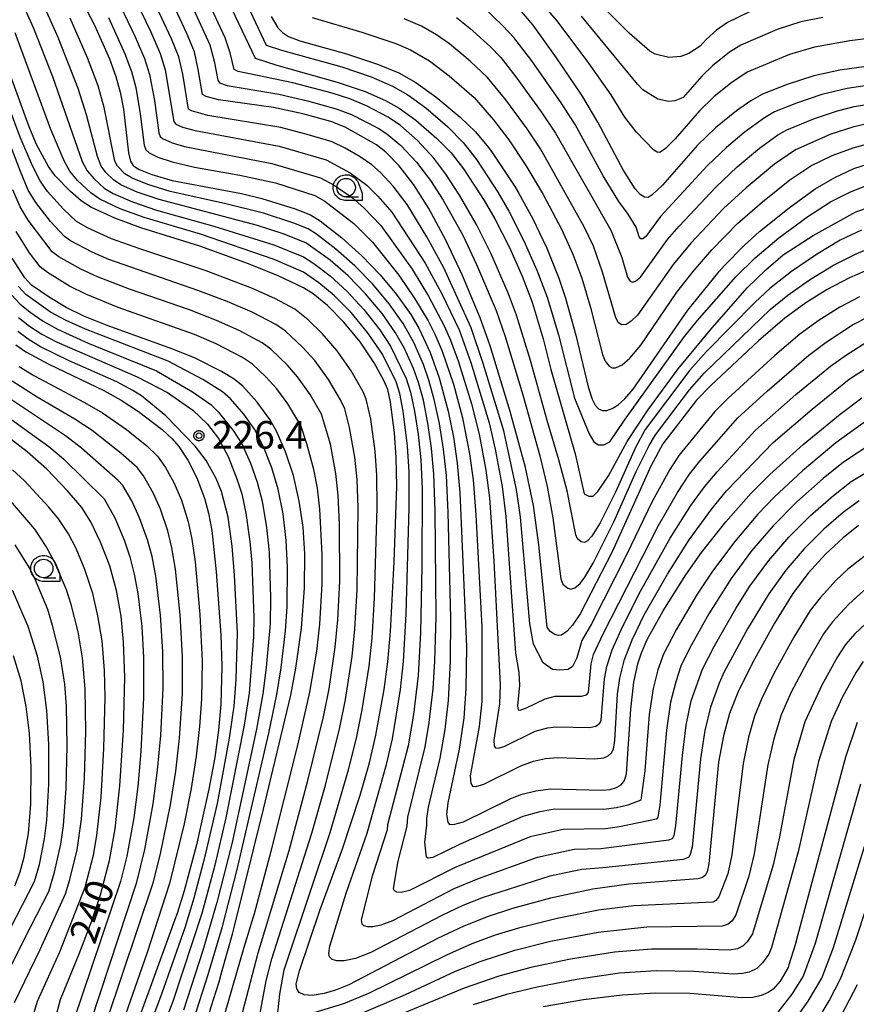
# Model space of a CAD drawing. Extents: x -6000 to -4000, y 96000 to 97500.
# Drawn here: x -5659 to -5546, y 96411 to 96544 of the extents above; entities that cross this region are included whole.
import ezdxf

# ---------------------------------------------------------------- set-up
doc = ezdxf.new("R2010")
doc.units = 0
for name, color, linetype in [('6331000', 3, 'Continuous'), ('7101000', 4, 'Continuous'), ('7102000', 6, 'Continuous'), ('7312000', 1, 'Continuous'), ('CLIP_BOX', 4, 'Continuous')]:
    doc.layers.add(name, color=color, linetype=linetype)
doc.styles.add('Dm_Anotation', font='romans.shx', dxfattribs={"bigfont": 'PSCDM.shx'})

# ---------------------------------------------------------------- blocks, each defined once
blk = doc.blocks.new('633100')
at = {"layer": '6331000'}
blk.add_lwpolyline([(0, -0.5), (0.67, -0.5)], dxfattribs=at)
blk.add_circle((0, 0), 0.5, dxfattribs=at)
at = {"layer": 'CLIP_BOX'}
blk.add_lwpolyline([(0.87, -0.3), (0.87, -0.7), (0, -0.7), (-0.074, -0.695), (-0.146, -0.684), (-0.216, -0.666), (-0.282, -0.64), (-0.35, -0.606), (-0.414, -0.564), (-0.469, -0.521), (-0.52, -0.469), (-0.568, -0.408), (-0.608, -0.35), (-0.64, -0.281), (-0.666, -0.214), (-0.686, -0.144), (-0.697, -0.071), (-0.699, 0.003), (-0.695, 0.075), (-0.684, 0.148), (-0.665, 0.216), (-0.64, 0.281), (-0.606, 0.349), (-0.565, 0.412), (-0.522, 0.467), (-0.467, 0.52), (-0.41, 0.568), (-0.349, 0.607), (-0.283, 0.641), (-0.215, 0.665), (-0.148, 0.684), (-0.072, 0.696), (0, 0.7), (0.074, 0.696), (0.147, 0.685), (0.219, 0.666), (0.283, 0.639), (0.355, 0.605), (0.416, 0.562), (0.472, 0.518), (0.525, 0.463), (0.57, 0.407), (0.609, 0.346), (0.646, 0.273)], close=True, dxfattribs=at)
blk = doc.blocks.new('731200')
at = {"layer": '7312000'}
blk.add_circle((0, 0), 0.15, dxfattribs=at)
at = {"layer": 'CLIP_BOX'}
blk.add_lwpolyline([(-0.209, -0.178), (-0.219, -0.166), (-0.237, -0.14), (-0.251, -0.113), (-0.258, -0.094), (-0.265, -0.075), (-0.269, -0.057), (-0.273, -0.031), (-0.275, -0.008), (-0.274, 0.024), (-0.27, 0.054), (-0.266, 0.071), (-0.261, 0.088), (-0.255, 0.104), (-0.246, 0.124), (-0.239, 0.136), (-0.228, 0.154), (-0.219, 0.166), (-0.202, 0.187), (-0.189, 0.199), (-0.169, 0.217), (-0.151, 0.23), (-0.135, 0.239), (-0.113, 0.251), (-0.101, 0.256), (-0.082, 0.262), (-0.056, 0.269), (-0.04, 0.272), (-0.016, 0.275), (0.004, 0.275), (0.022, 0.274), (0.042, 0.272), (0.065, 0.267), (0.079, 0.264), (0.108, 0.253), (0.121, 0.247), (0.143, 0.235), (0.16, 0.224), (0.18, 0.208), (0.194, 0.194), (0.206, 0.182), (0.222, 0.162), (0.233, 0.146), (0.249, 0.116), (0.257, 0.097), (0.264, 0.075), (0.269, 0.057), (0.273, 0.032), (0.275, 0.014), (0.275, -0.008), (0.274, -0.023), (0.271, -0.048), (0.267, -0.067), (0.261, -0.088), (0.249, -0.117), (0.23, -0.151), (0.219, -0.166), (0.204, -0.184), (0.189, -0.199), (0.172, -0.215), (0.154, -0.228), (0.136, -0.239), (0.124, -0.246), (0.107, -0.253), (0.09, -0.26), (0.071, -0.266), (0.044, -0.271), (0.028, -0.274), (0.009, -0.275), (-0.009, -0.275), (-0.024, -0.274), (-0.041, -0.272), (-0.063, -0.268), (-0.086, -0.261), (-0.101, -0.256), (-0.115, -0.25), (-0.133, -0.241), (-0.148, -0.231), (-0.17, -0.216), (-0.182, -0.206), (-0.197, -0.192)], close=True, dxfattribs=at)

msp = doc.modelspace()

# ---------------------------------------------------------------- linework, layer by layer
at = {"layer": '7101000', "flags": 128}
for points in [[(-5543.95, 96510.86), (-5547.07, 96509.5), (-5550.08, 96507.92), (-5552.99, 96506.12), (-5555.83, 96504.03), (-5559.37, 96500.96), (-5565.84, 96494.94), (-5567.75, 96492.95), (-5572.31, 96487.05), (-5573.96, 96483.99), (-5579.2, 96472.43), (-5583.53, 96464.02), (-5584.54, 96462.49), (-5585.25, 96461.7), (-5586.02, 96461.16), (-5586.45, 96461.07), (-5586.95, 96461.22), (-5587.56, 96461.64), (-5587.99, 96462.21), (-5589.1, 96473.37), (-5589.84, 96478.69), (-5590.9, 96483.83), (-5592.99, 96491.41), (-5595.71, 96500.28), (-5597.06, 96504.08), (-5599.42, 96509.79), (-5601.7, 96514.6), (-5604.01, 96518.87), (-5606.03, 96522.07), (-5608.03, 96524.65), (-5609.82, 96526.51), (-5611.08, 96527.49), (-5615.32, 96529.87), (-5617.27, 96530.64), (-5621.06, 96531.69), (-5625.02, 96532.54), (-5632.48, 96533.59), (-5634.13, 96534.03), (-5634.61, 96534.31), (-5635.2, 96537.68), (-5635.72, 96540.06), (-5636.73, 96542.54), (-5639.65, 96548.78)], [(-5650.9, 96546.9), (-5649.25, 96543.71), (-5647.22, 96539.13), (-5646.34, 96536.75), (-5645.75, 96534.63), (-5645.3, 96532.31), (-5644.62, 96526.42), (-5644.39, 96525.3), (-5643.99, 96524.68), (-5643.27, 96524.21), (-5641.47, 96523.46), (-5638.73, 96522.66), (-5629.35, 96520.93), (-5626.61, 96520.25), (-5622.07, 96518.83), (-5620.02, 96518.03), (-5618.7, 96517.2), (-5615.79, 96514.91), (-5613.07, 96512.47), (-5610.6, 96509.92), (-5608.36, 96507.25), (-5606.44, 96504.52), (-5605.31, 96502.58), (-5603.82, 96499.41), (-5602.58, 96495.97), (-5601.37, 96491.44), (-5600.65, 96487.93), (-5600.14, 96484.4), (-5599.78, 96480.43), (-5598.91, 96459.54), (-5598.98, 96453.93), (-5599.27, 96449.91), (-5599.91, 96445.7), (-5601.43, 96438.44), (-5601.59, 96436.87), (-5601.43, 96435.81), (-5601.23, 96435.55), (-5600.65, 96435.52), (-5599.28, 96435.89), (-5593, 96439), (-5591.56, 96439.56), (-5589.5, 96440.09), (-5587.51, 96440.35), (-5580.59, 96440.16), (-5579.46, 96440.25), (-5578.61, 96440.5), (-5577.96, 96440.9), (-5577.52, 96441.46), (-5577.24, 96442.39), (-5576.67, 96451.12), (-5576.23, 96454.76), (-5575.7, 96457.28), (-5575.21, 96458.76), (-5574.43, 96460.53), (-5572.27, 96464.44), (-5569.21, 96469.3), (-5567.07, 96472.33), (-5563.81, 96476.47), (-5560.35, 96480.37), (-5557.84, 96482.88), (-5553.34, 96486.92), (-5548.32, 96491.06), (-5545.39, 96493.27)], [(-5542.86, 96538.37), (-5548.36, 96537.61), (-5551.88, 96536.81), (-5555.5, 96535.65), (-5558.83, 96534.36), (-5560.42, 96533.47), (-5562.36, 96532.09), (-5565.19, 96529.78), (-5567.62, 96527.43), (-5572.35, 96522.03), (-5573.77, 96520.72), (-5574.33, 96520.37), (-5574.82, 96520.4), (-5575.39, 96520.76), (-5576.05, 96521.52), (-5577.69, 96524.12), (-5581.11, 96530.58), (-5583.3, 96534.22), (-5586.71, 96539.29), (-5589.88, 96543.7), (-5592.23, 96546.46)], [(-5545.84, 96475.96), (-5547.9, 96474.33), (-5550.31, 96472.08), (-5552.65, 96469.52), (-5554.74, 96466.77), (-5557.21, 96462.78), (-5560.15, 96457.48), (-5562.16, 96453.4), (-5563.3, 96450.55), (-5564.13, 96447.53), (-5564.8, 96443.94), (-5566.1, 96430.2), (-5566.33, 96429.13), (-5566.58, 96428.62), (-5566.94, 96428.33), (-5567.57, 96428.14), (-5576.91, 96427.43), (-5581.8, 96426.76), (-5587.52, 96425.55), (-5592.67, 96424.16), (-5595.97, 96423.07), (-5599.25, 96421.77), (-5602.82, 96420.08), (-5614.8, 96413.83), (-5616.64, 96413.09), (-5618.17, 96412.65), (-5619.8, 96412.38), (-5620.86, 96412.48), (-5621.55, 96412.79), (-5621.88, 96413.26), (-5621.94, 96413.97), (-5621.51, 96415.73), (-5618.75, 96423.89), (-5615.67, 96432.24), (-5613.28, 96439.49), (-5612.03, 96443.86), (-5611.15, 96447.6), (-5610.04, 96453.77), (-5609.55, 96457.53), (-5609.2, 96461.62), (-5608.7, 96471.06), (-5608.33, 96481.32), (-5608.4, 96485.17), (-5608.64, 96488.52), (-5609.17, 96492.65), (-5609.56, 96494.38), (-5610.07, 96495.61), (-5611.39, 96497.99), (-5613.28, 96500.82), (-5615.49, 96503.51), (-5617.73, 96505.75), (-5619.64, 96507.32), (-5620.94, 96508.13), (-5624.38, 96509.77), (-5628.38, 96511.4), (-5634.98, 96513.79), (-5642.99, 96516.27), (-5646.5, 96517.56), (-5649.66, 96519.02), (-5651.05, 96519.93), (-5652.48, 96521.18), (-5654.55, 96523.29), (-5655.49, 96524.58), (-5657.09, 96527.55), (-5658.1, 96529.92), (-5663.37, 96544.32)], [(-5625.35, 96544.87), (-5624.43, 96543.35), (-5623.81, 96542.69), (-5623, 96542.16), (-5621.46, 96541.58), (-5615.15, 96539.81), (-5610.93, 96538.41), (-5608.07, 96537.23), (-5605.74, 96535.94), (-5603.06, 96534.01), (-5599.77, 96531.25), (-5597.67, 96529.25), (-5595.92, 96527.14), (-5595.43, 96526.45), (-5592.37, 96521.87), (-5591.85, 96520.99), (-5589.92, 96517.46), (-5588.04, 96513.5), (-5586.4, 96509.46), (-5585.48, 96506.75), (-5584.12, 96501.72), (-5582.43, 96494.74), (-5581.9, 96493.08), (-5581.46, 96492.27), (-5581.01, 96491.77), (-5580.5, 96491.52), (-5579.91, 96491.53), (-5579.2, 96491.79), (-5578.39, 96492.31), (-5577.48, 96493.12), (-5576.36, 96494.41), (-5568.96, 96505.1), (-5568.37, 96505.85), (-5564.69, 96510.34), (-5564.01, 96511.1), (-5561.32, 96513.86), (-5559.23, 96515.76), (-5555.22, 96518.98), (-5551.71, 96521.52), (-5549.06, 96523.08), (-5546.45, 96524.27), (-5543.51, 96525.22)], [(-5634.36, 96407.98), (-5632.79, 96412.98), (-5632.39, 96414.22), (-5632.04, 96415.42), (-5630.54, 96420.85), (-5630.29, 96421.77), (-5626.35, 96437.59), (-5622.69, 96453.02), (-5621.98, 96456.68), (-5621.23, 96462.1), (-5620.83, 96467.48), (-5620.77, 96472.14), (-5621.01, 96475.75), (-5621.53, 96479.27), (-5622.32, 96482.73), (-5623.38, 96485.97), (-5624.6, 96488.75), (-5625.52, 96490.34), (-5627.21, 96492.65), (-5629.19, 96494.85), (-5630.32, 96495.77), (-5632.05, 96496.81), (-5635.63, 96498.64), (-5638.65, 96499.84), (-5647.53, 96503.03), (-5650.69, 96504.33), (-5653.07, 96505.49), (-5655.26, 96506.78), (-5657.76, 96508.51), (-5658.66, 96509.49), (-5660.37, 96512.14)], [(-5659.87, 96500.43), (-5658.55, 96499.49), (-5655.42, 96497.8), (-5647.96, 96494.23), (-5645.62, 96492.95), (-5643.3, 96491.42), (-5640.08, 96488.97), (-5638.74, 96487.73), (-5637.83, 96486.68), (-5636.62, 96484.84), (-5635.4, 96482.43), (-5634.34, 96479.66), (-5633.8, 96477.67), (-5633.37, 96475.31), (-5632.76, 96469.73), (-5632.16, 96461.2), (-5632.02, 96456.95), (-5632.15, 96451.75), (-5632.45, 96448.28), (-5632.97, 96444.57), (-5633.75, 96440.28), (-5635.46, 96432.75), (-5637.11, 96426.53), (-5638.06, 96423.47), (-5638.36, 96422.64), (-5639.72, 96418.9), (-5640.57, 96416.56), (-5641.34, 96414.44), (-5641.52, 96413.95), (-5643.24, 96409.26)], [(-5661.93, 96379.83), (-5658.77, 96394.63), (-5656.01, 96403.71), (-5653.84, 96411.81), (-5651.3, 96417.99), (-5649.6, 96422.49), (-5648.45, 96426.01), (-5647.21, 96430.63), (-5646.44, 96434.91), (-5645.8, 96440.76), (-5645.34, 96448.26), (-5645.16, 96455.47), (-5645.3, 96460.18), (-5645.65, 96463.73), (-5646.27, 96467.16), (-5647.19, 96470.52), (-5648.42, 96473.74), (-5649.73, 96476.46), (-5650.95, 96478.43), (-5652.89, 96480.69), (-5655.71, 96483.58), (-5658.37, 96485.93), (-5664.52, 96490.69)], [(-5660.01, 96427.21), (-5659.31, 96429.11), (-5658.76, 96431.11), (-5658.18, 96434.29), (-5657.85, 96438.26), (-5657.8, 96443.29), (-5658.03, 96447.88), (-5658.48, 96451.49), (-5659.19, 96454.96), (-5660.22, 96458.36)], [(-5546.03, 96449.3), (-5547.6, 96444.62), (-5554.09, 96420.43), (-5554.41, 96419.24), (-5555.26, 96416.51), (-5555.38, 96416.18), (-5556.44, 96414.33), (-5557.4, 96413.25), (-5558.08, 96412.78), (-5559, 96412.38), (-5560.13, 96412.11), (-5561.58, 96412.06), (-5568.61, 96412.64), (-5573.29, 96412.69), (-5577.81, 96412.42), (-5583.05, 96411.79), (-5588.5, 96410.86)]]:
    msp.add_lwpolyline(points, dxfattribs=at)
at = {"layer": '7102000', "flags": 128}
for points in [[(-5545.45, 96515.96), (-5548.31, 96514.59), (-5551.54, 96512.67), (-5554.91, 96510.35), (-5557.82, 96508.04), (-5559.82, 96506.22), (-5566.42, 96499.54), (-5568.68, 96496.99), (-5574.72, 96488.96), (-5576.01, 96486.52), (-5578.71, 96480.49), (-5580.82, 96476.32), (-5581.91, 96474.52), (-5582.52, 96473.9), (-5582.94, 96473.68), (-5583.36, 96473.76), (-5583.88, 96474.17), (-5584.09, 96474.71), (-5585.29, 96480.67), (-5586.4, 96484.88), (-5588, 96490.21), (-5590.23, 96498.29), (-5592.13, 96504.43), (-5593.2, 96507.35), (-5595.62, 96512.85), (-5597.52, 96516.7), (-5599.83, 96520.67), (-5601.67, 96523.53), (-5603.3, 96525.71), (-5605.52, 96528.07), (-5607.85, 96530.1), (-5609.49, 96531.25), (-5612.45, 96532.78), (-5614.69, 96533.73), (-5617.07, 96534.5), (-5622.42, 96535.89), (-5629.78, 96537.42), (-5630.32, 96537.67), (-5630.89, 96539.95), (-5631.57, 96541.99), (-5636.53, 96552.66)], [(-5631.49, 96552.61), (-5625.99, 96540.99), (-5623.94, 96540.31), (-5615.79, 96538.04), (-5611.81, 96536.7), (-5608.9, 96535.43), (-5606.84, 96534.28), (-5604.41, 96532.51), (-5601.42, 96529.93), (-5599.34, 96527.81), (-5597.54, 96525.5), (-5594.66, 96521.11), (-5593.16, 96518.51), (-5591.14, 96514.52), (-5589.38, 96510.55), (-5587.99, 96506.9), (-5586.46, 96501.79), (-5584.29, 96493.23), (-5582.28, 96488.39), (-5581.66, 96487.28), (-5581.04, 96486.91), (-5580.3, 96486.91), (-5579.5, 96487.28), (-5577.49, 96490.22), (-5569.39, 96501.57), (-5567.69, 96503.67), (-5562.45, 96509.63), (-5559.84, 96512.18), (-5556.63, 96514.89), (-5552.72, 96517.8), (-5549.64, 96519.76), (-5547.03, 96521.11), (-5544.68, 96522.05)], [(-5633.43, 96551.67), (-5627.52, 96539.23), (-5624.58, 96538.26), (-5616.42, 96535.98), (-5612.59, 96534.69), (-5609.86, 96533.5), (-5608, 96532.46), (-5605.75, 96530.82), (-5602.89, 96528.36), (-5600.97, 96526.39), (-5599.29, 96524.24), (-5596.49, 96519.98), (-5595.06, 96517.49), (-5593.09, 96513.58), (-5591.37, 96509.73), (-5590.03, 96506.21), (-5588.54, 96501.22), (-5587.5, 96497.11), (-5584.17, 96485.7), (-5582.99, 96480.28), (-5582.36, 96479.96), (-5581.73, 96479.96), (-5581.1, 96480.59), (-5579.69, 96482.71), (-5577.17, 96487.34), (-5574.35, 96491.58), (-5570.26, 96497.16), (-5565.93, 96502.41), (-5560.89, 96508.14), (-5558.39, 96510.59), (-5556.02, 96512.59), (-5551.97, 96515.23), (-5546.19, 96518.42), (-5542.23, 96519.79)], [(-5559.29, 96546.14), (-5563.56, 96544.07), (-5565.07, 96543.01), (-5566.46, 96541.77), (-5567.28, 96540.84), (-5568.8, 96539.84), (-5569.87, 96539.43), (-5571.52, 96539.31), (-5573.34, 96539.75), (-5574.08, 96540.15), (-5576.89, 96542.61), (-5583.84, 96549.64)], [(-5644.36, 96548.5), (-5641.68, 96542.89), (-5640.37, 96539.84), (-5639.67, 96537.66), (-5638.51, 96530.63), (-5638.23, 96530.28), (-5637.35, 96529.89), (-5635.64, 96529.42), (-5624.27, 96527.32), (-5617.87, 96525.46), (-5614.64, 96523.69), (-5612.38, 96522.03), (-5610.9, 96520.57), (-5609.01, 96518.4), (-5604.5, 96511.46), (-5602.25, 96507.32), (-5599.9, 96502.45), (-5598.31, 96498.02), (-5595.84, 96489.88), (-5595, 96486.32), (-5594.07, 96481.27), (-5593.59, 96477.21), (-5592.28, 96458.71), (-5591.79, 96456.1), (-5591.7, 96454.38), (-5592, 96451.56), (-5591.89, 96451.05), (-5591.62, 96451.01), (-5590.79, 96451.29), (-5588.26, 96452.54), (-5586.9, 96452.89), (-5583.35, 96452.88), (-5582.67, 96453.08), (-5582.37, 96453.39), (-5582, 96457.28), (-5581.69, 96458.51), (-5580.39, 96461.32), (-5572.93, 96475.97), (-5570.34, 96480.45), (-5568.7, 96482.94), (-5567.3, 96484.7), (-5562.15, 96490.53), (-5558.21, 96494.14), (-5552.55, 96499.03), (-5550.22, 96500.81), (-5546.63, 96503.12), (-5544.33, 96504.32)], [(-5545.7, 96506.91), (-5548.36, 96505.52), (-5551.15, 96503.77), (-5553.77, 96501.87), (-5557.17, 96498.98), (-5563.53, 96493.17), (-5565.28, 96491.39), (-5570.15, 96485.46), (-5571.37, 96483.56), (-5573.75, 96479.22), (-5577.22, 96472), (-5581.96, 96462.67), (-5583.27, 96460.42), (-5583.95, 96458.09), (-5584.55, 96456.91), (-5585.14, 96456.5), (-5586.26, 96456.38), (-5587.27, 96456.5), (-5588.51, 96457.39), (-5589.81, 96459.93), (-5590.33, 96462.69), (-5591.58, 96477.09), (-5592.11, 96480.83), (-5593.86, 96488.81), (-5596.62, 96497.92), (-5598.26, 96502.75), (-5601.97, 96510.83), (-5604.26, 96515.04), (-5606.93, 96519.4), (-5608.83, 96521.88), (-5610.55, 96523.77), (-5611.72, 96524.78), (-5613.28, 96525.86), (-5615.3, 96527.03), (-5617.09, 96527.88), (-5620.13, 96528.82), (-5624.02, 96529.82), (-5633.9, 96531.48), (-5636.11, 96532.09), (-5636.52, 96532.33), (-5637.31, 96537.07), (-5637.84, 96539.4), (-5638.83, 96541.86), (-5641.57, 96547.76)], [(-5659.36, 96547.43), (-5657.49, 96543.3), (-5654.92, 96536.73), (-5650.91, 96525.24), (-5650.23, 96523.97), (-5649.3, 96522.9), (-5647.93, 96521.65), (-5646.7, 96520.9), (-5644.1, 96519.76), (-5640.85, 96518.67), (-5633.07, 96516.5), (-5624.97, 96513.95), (-5620.96, 96512.32), (-5619.57, 96511.44), (-5617.35, 96509.75), (-5615.1, 96507.7), (-5612.77, 96505.2), (-5610.64, 96502.47), (-5609.17, 96500.25), (-5607.06, 96495.87), (-5606.49, 96494.03), (-5605.94, 96491.45), (-5605.45, 96488.29), (-5605.09, 96484.86), (-5604.91, 96480.96), (-5604.92, 96470.49), (-5605.1, 96461.49), (-5605.44, 96455.69), (-5606.07, 96450.38), (-5606.78, 96446.17), (-5609.57, 96435.45), (-5609.63, 96434.81), (-5611.65, 96428.52), (-5613.15, 96422.62), (-5613.07, 96422.09), (-5612.8, 96421.84), (-5612.31, 96421.69), (-5611.59, 96421.69), (-5610.45, 96421.94), (-5608.87, 96422.54), (-5600.56, 96426.84), (-5597.27, 96428.2), (-5589.28, 96431.11), (-5584.34, 96432.16), (-5580.7, 96432.27), (-5571.52, 96433.44), (-5571.02, 96433.64), (-5570.78, 96434.04), (-5570.55, 96435.33), (-5569.67, 96444.85), (-5569.15, 96448.96), (-5568.47, 96452.23), (-5566.96, 96456.54), (-5565.33, 96459.69), (-5562.44, 96464.74), (-5560.53, 96467.76), (-5557.99, 96471.23), (-5555.29, 96474.39), (-5552.35, 96477.33), (-5549.23, 96480.06), (-5546.82, 96481.93), (-5543.36, 96484.01)], [(-5646.25, 96547.42), (-5643.73, 96542.11), (-5642.49, 96539.19), (-5641.79, 96537), (-5641.12, 96533.49), (-5640.55, 96529.14), (-5640.37, 96528.64), (-5640.04, 96528.34), (-5638.72, 96527.75), (-5637.06, 96527.26), (-5625.25, 96524.99), (-5618.64, 96523.04), (-5616.8, 96522.05), (-5614.33, 96520.32), (-5612.78, 96518.99), (-5610.5, 96516.57), (-5606.27, 96510.65), (-5604.06, 96507), (-5601.93, 96503.01), (-5601.08, 96501.08), (-5600, 96498.11), (-5598.23, 96492.43), (-5597.2, 96488.36), (-5596.28, 96483.48), (-5595.8, 96479.73), (-5595.2, 96471.13), (-5594.34, 96454.43), (-5594.44, 96451.86), (-5595.19, 96446.91), (-5595.13, 96446.13), (-5594.98, 96445.87), (-5594.63, 96445.85), (-5593.81, 96446.08), (-5589.59, 96448.13), (-5587.95, 96448.59), (-5586.75, 96448.75), (-5582.22, 96448.65), (-5581.41, 96448.84), (-5580.87, 96449.23), (-5580.66, 96449.64), (-5580.22, 96455.23), (-5579.92, 96456.91), (-5579.17, 96459.14), (-5577.78, 96462.28), (-5575.36, 96467.1), (-5571.33, 96474.26), (-5568.53, 96478.68), (-5566.7, 96481.22), (-5564.98, 96483.26), (-5559.76, 96488.86), (-5554.31, 96493.69), (-5549.64, 96497.56), (-5547.48, 96499.08), (-5544.33, 96501.04)], [(-5636.59, 96547.59), (-5633.65, 96541.03), (-5633.05, 96538.82), (-5632.57, 96536.25), (-5632.31, 96535.87), (-5631.31, 96535.54), (-5624.31, 96534.35), (-5620.43, 96533.47), (-5616.55, 96532.38), (-5614.45, 96531.58), (-5610.84, 96529.73), (-5609.69, 96528.98), (-5607.78, 96527.4), (-5605.68, 96525.17), (-5603.76, 96522.66), (-5602.04, 96519.99), (-5599.4, 96515.28), (-5597.52, 96511.32), (-5594.86, 96505.08), (-5593.65, 96501.54), (-5591.26, 96493.67), (-5588.95, 96485.41), (-5587.97, 96481.25), (-5587.2, 96477.02), (-5586.11, 96468.77), (-5585.85, 96468.03), (-5585.16, 96467.49), (-5584.76, 96467.37), (-5584.23, 96467.53), (-5583.53, 96468.15), (-5582.88, 96468.98), (-5581.77, 96470.9), (-5578.96, 96476.46), (-5575.93, 96483.27), (-5574.19, 96486.8), (-5573.33, 96488.27), (-5568.71, 96494.33), (-5566.72, 96496.6), (-5557.78, 96505.22), (-5555.41, 96507.15), (-5552.45, 96509.23), (-5549.24, 96511.19), (-5546.16, 96512.76), (-5542.64, 96514.23)], [(-5544.04, 96487.09), (-5547.87, 96484.55), (-5550.61, 96482.34), (-5554.18, 96479.18), (-5557.37, 96475.95), (-5560.3, 96472.53), (-5563.06, 96468.79), (-5566.08, 96464.01), (-5568.65, 96459.44), (-5569.87, 96456.93), (-5570.58, 96454.84), (-5571.27, 96452.09), (-5571.83, 96448.28), (-5572.75, 96438.14), (-5573, 96436.49), (-5573.17, 96436.22), (-5578.17, 96435.18), (-5580.08, 96434.94), (-5585.82, 96434.86), (-5590.27, 96433.85), (-5600.36, 96429.76), (-5606.63, 96426.6), (-5607.72, 96426.33), (-5608.32, 96426.35), (-5608.66, 96426.53), (-5608.76, 96426.83), (-5608.19, 96430.37), (-5606.93, 96435.28), (-5606.83, 96436.5), (-5604.49, 96446.01), (-5603.94, 96449.31), (-5603.41, 96453.86), (-5603.17, 96457.61), (-5603.02, 96463.62), (-5603.13, 96477.95), (-5603.3, 96482.92), (-5603.62, 96486.45), (-5604.11, 96489.84), (-5604.73, 96492.92), (-5605.37, 96495.33), (-5606.06, 96497.23), (-5607.3, 96499.93), (-5608.51, 96502.07), (-5610.33, 96504.68), (-5612.56, 96507.35), (-5614.93, 96509.78), (-5617.33, 96511.87), (-5620.65, 96514.22), (-5623.73, 96515.44), (-5627.19, 96516.57), (-5640.49, 96520.09), (-5643.46, 96521.08), (-5645.69, 96522.08), (-5646.69, 96522.75), (-5647.71, 96523.76), (-5648.35, 96524.62), (-5648.85, 96525.92), (-5650.33, 96531.54), (-5651.47, 96535.14), (-5654.16, 96542.01), (-5655.89, 96545.87)], [(-5542.28, 96535.9), (-5547.39, 96535.14), (-5550.79, 96534.3), (-5554.21, 96533.14), (-5557.19, 96531.94), (-5558.58, 96531.15), (-5561.31, 96529.17), (-5563.69, 96527.15), (-5566.3, 96524.64), (-5572.64, 96517.81), (-5574.62, 96515.07), (-5575.04, 96514.77), (-5575.28, 96514.77), (-5575.51, 96515.06), (-5575.94, 96516.36), (-5577.02, 96518.12), (-5578.28, 96519.83), (-5580.4, 96523.29), (-5584.19, 96530.23), (-5586.08, 96533.17), (-5590.05, 96538.85), (-5592.48, 96542), (-5593.96, 96543.62), (-5596.59, 96546.14)], [(-5542.01, 96542.2), (-5547.01, 96541.59), (-5551.8, 96540.73), (-5555.17, 96539.72), (-5560.93, 96537.33), (-5563.13, 96535.84), (-5565.4, 96533.99), (-5567.34, 96532.1), (-5570.65, 96528.29), (-5571.94, 96527), (-5572.71, 96526.46), (-5573.1, 96526.48), (-5573.55, 96526.77), (-5575.94, 96529.24), (-5577.45, 96531.22), (-5579.32, 96534.25), (-5582.32, 96538.54), (-5586.64, 96544.27), (-5588.41, 96546.35)], [(-5544.71, 96490.18), (-5548.93, 96487.17), (-5553.42, 96483.38), (-5557.2, 96479.88), (-5559.46, 96477.52), (-5562.6, 96473.83), (-5565.6, 96469.82), (-5567.67, 96466.69), (-5570.52, 96461.88), (-5572.24, 96458.56), (-5573.01, 96456.46), (-5573.65, 96453.92), (-5574.16, 96450.4), (-5574.74, 96442.76), (-5575.31, 96438.81), (-5577.07, 96438.15), (-5578.6, 96437.77), (-5580.34, 96437.55), (-5587, 96437.57), (-5588.99, 96437.21), (-5591.25, 96436.58), (-5599.75, 96432.86), (-5603.46, 96431.05), (-5604.08, 96430.96), (-5604.33, 96431.1), (-5604.55, 96433.14), (-5604.25, 96435.41), (-5604.25, 96436.33), (-5604.04, 96437.86), (-5602.48, 96444.47), (-5601.77, 96448.38), (-5601.31, 96452.3), (-5601.04, 96457.63), (-5601.01, 96463.44), (-5601.37, 96477.75), (-5601.62, 96482.75), (-5602, 96486.3), (-5602.55, 96489.77), (-5603.25, 96493.01), (-5603.98, 96495.65), (-5604.72, 96497.76), (-5606.04, 96500.74), (-5607.47, 96503.3), (-5609.34, 96505.96), (-5611.58, 96508.64), (-5614, 96511.13), (-5616.56, 96513.39), (-5619.18, 96515.41), (-5620.33, 96516.12), (-5622.25, 96516.89), (-5626.37, 96518.26), (-5631.63, 96519.57), (-5638.99, 96521.2), (-5642.03, 96522.11), (-5644.14, 96522.97), (-5645.12, 96523.55), (-5646.12, 96524.62), (-5646.47, 96525.27), (-5647.92, 96532.53), (-5648.75, 96535.5), (-5650.18, 96539.28), (-5652.52, 96544.63)], [(-5647.33, 96544.72), (-5645.12, 96539.82), (-5644.22, 96537.41), (-5643.64, 96535.24), (-5643.05, 96531.7), (-5642.53, 96527.46), (-5642.3, 96526.8), (-5641.86, 96526.39), (-5640.66, 96525.81), (-5638.74, 96525.18), (-5635.72, 96524.49), (-5629.58, 96523.4), (-5624.76, 96522.33), (-5619.42, 96520.62), (-5618.07, 96519.86), (-5614.16, 96516.87), (-5611.61, 96514.31), (-5608.05, 96509.85), (-5605.87, 96506.67), (-5604.09, 96503.68), (-5603.16, 96501.85), (-5602.2, 96499.57), (-5600.67, 96495.1), (-5599.43, 96490.55), (-5598.47, 96485.69), (-5597.99, 96482.16), (-5597.61, 96477.43), (-5596.84, 96462.26), (-5596.81, 96452.17), (-5597.17, 96448.78), (-5598.38, 96442.09), (-5598.31, 96441.05), (-5598.1, 96440.71), (-5597.64, 96440.68), (-5596.54, 96440.99), (-5591.52, 96443.47), (-5589.82, 96444.08), (-5588.2, 96444.43), (-5586.54, 96444.57), (-5581.59, 96444.39), (-5580.33, 96444.55), (-5579.73, 96444.81), (-5579.29, 96445.2), (-5579.01, 96445.73), (-5578.84, 96446.89), (-5578.44, 96453.17), (-5578.15, 96455.31), (-5577.53, 96457.83), (-5576.49, 96460.52), (-5574.87, 96463.87), (-5571.71, 96469.39), (-5568.74, 96474.05), (-5565.7, 96478.24), (-5563.69, 96480.68), (-5557.38, 96487.19), (-5552.12, 96491.74), (-5547.1, 96495.76), (-5543.18, 96498.31)], [(-5619.79, 96544.71), (-5613.06, 96542.74), (-5608.47, 96541.23), (-5606.46, 96540.37), (-5603.91, 96538.86), (-5601.22, 96536.84), (-5597.84, 96533.89), (-5595.24, 96530.9), (-5593.15, 96528.18), (-5590.86, 96524.72), (-5588.54, 96520.77), (-5586.06, 96516.08), (-5584.5, 96512.72), (-5583.29, 96509.45), (-5582.12, 96505.46), (-5580.5, 96499.1), (-5580.13, 96498.21), (-5579.59, 96497.53), (-5579.18, 96497.33), (-5578.71, 96497.33), (-5577.83, 96497.72), (-5576.77, 96498.61), (-5575.29, 96500.4), (-5570.41, 96507.56), (-5568.21, 96510.37), (-5565.68, 96513.28), (-5562.21, 96516.83), (-5558.85, 96519.78), (-5555.14, 96522.75), (-5552.29, 96524.66), (-5549.4, 96526.03), (-5546.58, 96527.1), (-5543.28, 96527.98)], [(-5544.16, 96530.45), (-5546.59, 96529.9), (-5549.6, 96528.93), (-5554.37, 96526.84), (-5557.19, 96524.89), (-5561.04, 96521.69), (-5564.11, 96518.86), (-5568.53, 96514.19), (-5570.94, 96511.28), (-5575.74, 96504.43), (-5576.6, 96503.61), (-5577.3, 96503.2), (-5577.86, 96503.14), (-5578.31, 96503.42), (-5578.7, 96504.07), (-5580.47, 96510.27), (-5581.71, 96513.79), (-5582.98, 96516.4), (-5588.9, 96526.94), (-5590.68, 96529.65), (-5593.59, 96533.58), (-5596.06, 96536.59), (-5598.39, 96538.8), (-5601.21, 96541.16), (-5602.95, 96542.36), (-5605, 96543.54), (-5607.33, 96544.53)], [(-5600.26, 96544.72), (-5598.46, 96543.3), (-5595.7, 96540.78), (-5594.27, 96539.3), (-5592.22, 96536.71), (-5588.79, 96531.97), (-5586.84, 96529.06), (-5579.36, 96515.96), (-5577.87, 96512.23), (-5577.1, 96509.57), (-5576.75, 96509.04), (-5576.43, 96508.93), (-5576.03, 96509.05), (-5575.34, 96509.58), (-5571.69, 96514.68), (-5570.13, 96516.48), (-5565.15, 96521.77), (-5562.24, 96524.5), (-5559.25, 96527.03), (-5556.74, 96528.83), (-5555.56, 96529.51), (-5551.81, 96531.06), (-5548.67, 96532.1), (-5546.42, 96532.66), (-5541.7, 96533.43)], [(-5550.66, 96544.74), (-5553.64, 96544.12), (-5556.84, 96543.09), (-5561.76, 96540.96), (-5563.29, 96540.02), (-5565.6, 96538.19), (-5567.05, 96536.78), (-5569.59, 96533.9), (-5570.68, 96533.46), (-5571.56, 96533.36), (-5572.99, 96533.67), (-5575.03, 96534.96), (-5575.76, 96535.69), (-5583.32, 96544.91)], [(-5545.77, 96479.31), (-5547.85, 96477.78), (-5550.52, 96475.48), (-5553.2, 96472.82), (-5555.68, 96469.93), (-5557.99, 96466.73), (-5560.85, 96462), (-5564.01, 96456.17), (-5564.7, 96454.65), (-5565.89, 96451.39), (-5566.64, 96448.25), (-5567.23, 96444.39), (-5568.37, 96432.44), (-5568.65, 96431.34), (-5568.88, 96431.05), (-5569.55, 96430.79), (-5580.46, 96429.64), (-5583.28, 96429.43), (-5587.63, 96428.54), (-5596.62, 96425.64), (-5599.37, 96424.54), (-5602.25, 96423.19), (-5611.83, 96418.18), (-5613.94, 96417.39), (-5615.47, 96417.06), (-5616.43, 96417.05), (-5617.08, 96417.26), (-5617.43, 96417.59), (-5617.55, 96418.07), (-5617.4, 96419.03), (-5615.2, 96426.2), (-5612.33, 96434.34), (-5609.73, 96443.62), (-5608.9, 96447.11), (-5607.83, 96453.8), (-5607.42, 96457.56), (-5607.04, 96463.98), (-5606.64, 96478.37), (-5606.66, 96483.24), (-5606.88, 96486.73), (-5607.46, 96491.45), (-5607.93, 96493.83), (-5608.42, 96495.43), (-5610.27, 96499.15), (-5612.29, 96502.1), (-5614.51, 96504.79), (-5616.8, 96507.09), (-5618.87, 96508.84), (-5620.94, 96510.25), (-5624.92, 96511.99), (-5634.91, 96515.4), (-5642.52, 96517.66), (-5645.76, 96518.84), (-5648.53, 96520.16), (-5649.72, 96520.98), (-5651.53, 96522.68), (-5652.57, 96523.92), (-5653.36, 96525.33), (-5655.15, 96529.56), (-5659.97, 96542.64)], [(-5627, 96409.03), (-5625.99, 96414.38), (-5625.25, 96417.33), (-5619.81, 96434.32), (-5618, 96440.82), (-5616.02, 96448.64), (-5615.25, 96452.45), (-5614.35, 96458.25), (-5613.99, 96461.97), (-5613.7, 96467.29), (-5613.57, 96478.38), (-5613.71, 96482.22), (-5614.03, 96485.22), (-5614.74, 96489.25), (-5615.38, 96491.76), (-5615.93, 96492.99), (-5617.58, 96495.75), (-5619.43, 96498.29), (-5621.09, 96500.13), (-5623.46, 96502.33), (-5624.69, 96503.19), (-5627.91, 96504.84), (-5631.28, 96506.29), (-5635.25, 96507.8), (-5647.32, 96511.98), (-5649.57, 96512.97), (-5652.51, 96514.52), (-5653.32, 96515.07), (-5655.18, 96517.14), (-5657.19, 96519.7), (-5658.2, 96521.38), (-5659.27, 96523.87), (-5666.1, 96541.57)], [(-5624.45, 96410.04), (-5624.14, 96412.54), (-5623.57, 96415.84), (-5619.85, 96427.03), (-5617.34, 96434.41), (-5614.87, 96442.93), (-5613.79, 96447.18), (-5613, 96451.04), (-5612.06, 96456.96), (-5611.68, 96460.72), (-5611.35, 96466.13), (-5610.98, 96478.48), (-5611.02, 96482.81), (-5611.27, 96486.04), (-5611.86, 96490.36), (-5612.47, 96493.07), (-5612.89, 96494.09), (-5614.5, 96496.91), (-5616.4, 96499.62), (-5618.41, 96501.96), (-5620.31, 96503.79), (-5622.15, 96505.25), (-5624.75, 96506.66), (-5627.84, 96508.04), (-5634.12, 96510.45), (-5643.1, 96513.41), (-5646.93, 96514.79), (-5650.17, 96516.28), (-5651.69, 96517.12), (-5653.45, 96518.81), (-5655.59, 96521.18), (-5656.61, 96522.63), (-5657.64, 96524.67), (-5659.3, 96528.55), (-5664.26, 96541.75)], [(-5629.44, 96409.16), (-5627.11, 96418.13), (-5622.91, 96431.98), (-5620.37, 96441.48), (-5618.24, 96450.1), (-5617.49, 96453.86), (-5616.65, 96459.53), (-5616.3, 96463.21), (-5616.05, 96468.44), (-5616.1, 96476.18), (-5616.25, 96480.09), (-5616.57, 96483.02), (-5617.32, 96486.98), (-5618.53, 96491.04), (-5620.07, 96493.7), (-5621.78, 96496.11), (-5623.13, 96497.66), (-5625.37, 96499.83), (-5626.57, 96500.71), (-5629.68, 96502.38), (-5632.73, 96503.74), (-5636.39, 96505.15), (-5644.52, 96507.96), (-5648.86, 96509.62), (-5651.1, 96510.68), (-5654.05, 96512.36), (-5654.96, 96513.03), (-5658.2, 96517.29), (-5659.3, 96519.12), (-5660.3, 96521.42)], [(-5632.13, 96407.98), (-5628.98, 96418.93), (-5627.61, 96423.47), (-5625.32, 96431.89), (-5621.72, 96446.23), (-5620.08, 96453.43), (-5619.16, 96458.99), (-5618.75, 96462.64), (-5618.44, 96468.04), (-5618.44, 96472.07), (-5618.74, 96478.19), (-5619.07, 96481.03), (-5619.56, 96483.56), (-5620.49, 96487.05), (-5621.34, 96489.51), (-5623.07, 96492.44), (-5624.56, 96494.49), (-5626.05, 96496.11), (-5627.84, 96497.82), (-5629.21, 96498.7), (-5632.79, 96500.57), (-5635.72, 96501.82), (-5646.03, 96505.5), (-5650.4, 96507.27), (-5652.63, 96508.39), (-5655.6, 96510.21), (-5656.59, 96510.99), (-5658.03, 96512.9), (-5659.85, 96515.75)], [(-5635.79, 96409.17), (-5633.84, 96415.22), (-5631.94, 96421.72), (-5629.93, 96429.42), (-5625.66, 96447.87), (-5624.57, 96453.11), (-5623.99, 96456.73), (-5623.39, 96461.71), (-5623.17, 96464.97), (-5623.14, 96470.38), (-5623.3, 96473.95), (-5623.73, 96477.54), (-5624.4, 96480.91), (-5625.23, 96483.78), (-5626.35, 96486.61), (-5627.61, 96489.03), (-5629.05, 96491.03), (-5630.84, 96493.1), (-5631.91, 96494.06), (-5634.59, 96495.75), (-5639.29, 96498.24), (-5650.48, 96502.53), (-5653.1, 96503.73), (-5655.18, 96504.87), (-5658.55, 96507.24), (-5659.54, 96508.32)], [(-5660.43, 96507.16), (-5659.34, 96505.97), (-5657.96, 96504.85), (-5656.2, 96503.65), (-5654.25, 96502.55), (-5650.11, 96500.65), (-5640.87, 96496.92), (-5635.96, 96494.05), (-5633.49, 96492.34), (-5632.49, 96491.36), (-5630.46, 96488.83), (-5629.32, 96487.01), (-5628.13, 96484.42), (-5627.21, 96481.85), (-5626.56, 96479.27), (-5625.96, 96475.71), (-5625.62, 96472.35), (-5625.43, 96466.17), (-5625.47, 96462.67), (-5626, 96456.77), (-5626.44, 96453.2), (-5627.32, 96448.41), (-5630.67, 96432.92), (-5632.67, 96424.94), (-5634.56, 96418.46), (-5637.22, 96410.37)], [(-5659.51, 96504.12), (-5658.03, 96502.97), (-5656.36, 96501.89), (-5654.29, 96500.8), (-5643.47, 96496.11), (-5639.35, 96493.97), (-5635.92, 96491.59), (-5633.93, 96489.7), (-5632.44, 96487.76), (-5631.15, 96485.33), (-5629.98, 96482.28), (-5629.32, 96480.25), (-5628.75, 96477.64), (-5628.21, 96473.81), (-5627.96, 96470.93), (-5627.68, 96463.51), (-5627.73, 96460.93), (-5628.32, 96453.3), (-5628.97, 96448.95), (-5631.46, 96436.43), (-5632.96, 96430.02), (-5634.72, 96423.46), (-5638.66, 96411.56), (-5644.04, 96397.49)], [(-5646.26, 96396.18), (-5640.09, 96412.75), (-5636.99, 96421.59), (-5635.75, 96425.58), (-5634.21, 96431.39), (-5632.61, 96438.36), (-5630.98, 96447.18), (-5630.36, 96451.54), (-5630.08, 96455.14), (-5629.89, 96461.44), (-5630.29, 96469.27), (-5630.61, 96473.16), (-5631.16, 96477.09), (-5632.06, 96480.56), (-5632.79, 96482.35), (-5634.13, 96484.78), (-5635.6, 96486.71), (-5639.6, 96490.84), (-5642.9, 96493.53), (-5644.04, 96494.27), (-5646.2, 96495.4), (-5652.68, 96498.28), (-5656.57, 96500.18), (-5658.23, 96501.19), (-5659.63, 96502.24)], [(-5659.46, 96497.51), (-5657.45, 96496.27), (-5650.61, 96492.64), (-5648.16, 96491.21), (-5644.93, 96488.95), (-5642.18, 96486.78), (-5640.7, 96485.34), (-5639.64, 96483.84), (-5638.52, 96481.81), (-5637.49, 96479.41), (-5636.56, 96476.46), (-5636.06, 96474.13), (-5635.63, 96471.04), (-5635, 96463.94), (-5634.67, 96457.6), (-5634.75, 96452.49), (-5635.01, 96448.8), (-5635.47, 96444.78), (-5636.16, 96440.38), (-5637.12, 96435.59), (-5639.11, 96427.52), (-5642.16, 96418.04), (-5647.27, 96403.5)], [(-5647.59, 96408.93), (-5641.32, 96427.61), (-5640.31, 96431.55), (-5638.96, 96438.17), (-5638.24, 96442.75), (-5637.74, 96447.18), (-5637.35, 96453.24), (-5637.33, 96458.24), (-5637.66, 96463.89), (-5638.29, 96470.07), (-5638.76, 96472.95), (-5639.31, 96475.25), (-5640.32, 96478.21), (-5641.24, 96480.33), (-5642.59, 96482.71), (-5643.46, 96483.81), (-5645.66, 96485.75), (-5649.58, 96488.83), (-5651.89, 96490.38), (-5656.99, 96493.36), (-5660.37, 96495.52)], [(-5650.95, 96405.1), (-5643.51, 96427.7), (-5642.44, 96432.15), (-5641.3, 96438.32), (-5640.7, 96442.86), (-5640.27, 96447.54), (-5639.96, 96453.98), (-5639.99, 96458.89), (-5640.33, 96463.83), (-5640.95, 96469.1), (-5641.46, 96471.77), (-5642.06, 96474.04), (-5643.15, 96477.02), (-5644.21, 96479.33), (-5645.42, 96481.37), (-5646.06, 96482.09), (-5650.99, 96486.45), (-5653.16, 96488.11), (-5661.28, 96493.54)], [(-5660.92, 96490.62), (-5655.44, 96486.65), (-5653.43, 96484.99), (-5647.95, 96479.6), (-5646.5, 96477.02), (-5645.2, 96473.89), (-5644.47, 96471.73), (-5643.87, 96469.4), (-5643.38, 96466.77), (-5642.84, 96462.31), (-5642.59, 96458.1), (-5642.6, 96452.68), (-5642.97, 96445.39), (-5643.39, 96440.67), (-5643.94, 96436.4), (-5644.87, 96431.22), (-5645.73, 96427.79), (-5652.07, 96408.93), (-5657.19, 96392.8), (-5659.42, 96384.01)], [(-5661.82, 96395.12), (-5656.96, 96411.61), (-5653.95, 96418.29), (-5650.51, 96427.03), (-5649.4, 96431.37), (-5648.93, 96434.04), (-5648.35, 96439.21), (-5647.96, 96445.78), (-5647.8, 96452.75), (-5647.88, 96456.35), (-5648.21, 96460.35), (-5648.77, 96463.77), (-5649.46, 96466.79), (-5650.53, 96470.01), (-5651.73, 96472.86), (-5652.78, 96474.87), (-5654.1, 96476.87), (-5655.42, 96478.47), (-5658.74, 96482.02), (-5660.34, 96483.53)], [(-5660.08, 96411.41), (-5656.59, 96418.6), (-5653.18, 96426.12), (-5652.58, 96428.05), (-5651.6, 96432.1), (-5651.01, 96436.25), (-5650.6, 96441.77), (-5650.41, 96448.11), (-5650.49, 96453.88), (-5650.86, 96458.09), (-5651.47, 96461.57), (-5652.38, 96465.3), (-5653.05, 96467.27), (-5654.6, 96470.98), (-5655.77, 96473.15), (-5657.34, 96475.5), (-5660.89, 96479.64)], [(-5663.2, 96411.22), (-5657.87, 96421.73), (-5655.43, 96426.47), (-5654.64, 96429.08), (-5653.79, 96432.84), (-5653.44, 96435.4), (-5653.07, 96440.39), (-5652.94, 96446.14), (-5653.05, 96451.53), (-5653.28, 96454.5), (-5653.85, 96458.22), (-5654.91, 96462.43), (-5655.57, 96464.6), (-5657.23, 96468.58), (-5658.05, 96470.24), (-5659.97, 96473.36)], [(-5544.45, 96472.26), (-5547.31, 96470.02), (-5548.8, 96468.61), (-5551.02, 96466.18), (-5552.36, 96464.47), (-5554.59, 96460.87), (-5557.24, 96456.05), (-5558.98, 96452.49), (-5559.9, 96450.18), (-5560.71, 96447.32), (-5561.46, 96443.76), (-5562.97, 96431.39), (-5563.51, 96428.82), (-5564.75, 96425.74), (-5565.13, 96425.21), (-5565.56, 96425), (-5576.25, 96424.49), (-5581.01, 96423.9), (-5586.62, 96422.79), (-5591.84, 96421.5), (-5595.01, 96420.52), (-5598.18, 96419.35), (-5601.62, 96417.85), (-5612.15, 96412.66), (-5615.53, 96411.24), (-5621.63, 96409.41)], [(-5660.63, 96421.48), (-5657.37, 96427.8), (-5656.7, 96430.1), (-5655.99, 96433.56), (-5655.69, 96436.09), (-5655.42, 96440.98), (-5655.44, 96446.32), (-5655.68, 96450.93), (-5656.18, 96454.81), (-5656.97, 96458.3), (-5658.21, 96462.31), (-5660.33, 96467.23)], [(-5545.13, 96467.17), (-5547.18, 96465.3), (-5549.37, 96462.94), (-5550.56, 96461.31), (-5552.81, 96457.47), (-5554.94, 96453.41), (-5556.31, 96450.35), (-5557.29, 96447.11), (-5558.13, 96443.58), (-5559.98, 96431.54), (-5560.69, 96428.52), (-5562.43, 96423.29), (-5562.95, 96422.49), (-5563.47, 96422.03), (-5564.3, 96421.76), (-5574.5, 96421.62), (-5581.09, 96420.89), (-5587.54, 96419.66), (-5592.55, 96418.42), (-5597.11, 96416.92), (-5600.41, 96415.61), (-5607.21, 96412.45), (-5613.4, 96409.79)], [(-5544.18, 96463.34), (-5546.32, 96461.3), (-5547.6, 96459.86), (-5548.68, 96458.21), (-5550.81, 96454.39), (-5553.11, 96449.43), (-5554.59, 96444.32), (-5556.52, 96433.83), (-5557.38, 96430.04), (-5560.17, 96420.7), (-5560.89, 96419.63), (-5561.46, 96419.08), (-5562.23, 96418.71), (-5563.33, 96418.51), (-5567.68, 96418.65), (-5573.86, 96418.66), (-5578.87, 96418.25), (-5584.84, 96417.29), (-5590.17, 96416.18), (-5594.5, 96414.99), (-5599.21, 96413.37), (-5612.22, 96407.98)], [(-5545.22, 96457.56), (-5546.16, 96456.15), (-5548, 96452.79), (-5549.56, 96449.46), (-5551.25, 96444.06), (-5553.99, 96431.83), (-5557.63, 96418.85), (-5557.99, 96417.98), (-5558.83, 96416.78), (-5559.59, 96416.04), (-5560.62, 96415.55), (-5561.52, 96415.33), (-5562.72, 96415.28), (-5568.12, 96415.62), (-5573.22, 96415.7), (-5578.17, 96415.38), (-5583.94, 96414.54), (-5589.33, 96413.52), (-5593.47, 96412.5), (-5598.01, 96411.13)], [(-5545.57, 96440.96), (-5551.69, 96419.42), (-5553.31, 96414.99), (-5554.86, 96412.57), (-5556.74, 96410.11)], [(-5555.66, 96407.32), (-5552.63, 96411.6), (-5550.81, 96414.72), (-5549.21, 96418.86), (-5542.87, 96439.58)], [(-5551.63, 96408.62), (-5549.81, 96411.66), (-5548.27, 96414.61), (-5546.24, 96419.78), (-5540.17, 96438.2)], [(-5546.01, 96413.81), (-5548.17, 96409.65)]]:
    msp.add_lwpolyline(points, dxfattribs=at)

# ---------------------------------------------------------------- block references
at = {"layer": '6331000', "xscale": 2.5, "yscale": 2.5, "zscale": 2.5}
for p in [(-5615.19, 96521.7), (-5656.13, 96470.16)]:
    msp.add_blockref('633100', p, dxfattribs=at)
at = {"layer": '7312000', "xscale": 2.5, "yscale": 2.5, "zscale": 2.5}
msp.add_blockref('731200', (-5635.11, 96488.13, 226.4), dxfattribs=at)

# ---------------------------------------------------------------- texts
at = {"layer": '7101000', "style": 'Dm_Anotation'}
msp.add_text('240', height=3.75, rotation=71, dxfattribs=at).set_placement((-5649.21, 96419.12))
at = {"layer": '7312000', "style": 'Dm_Anotation'}
msp.add_text('226.4', height=3.75, dxfattribs=at).set_placement((-5633.35, 96486.37))

doc.saveas('drawing.dxf')
